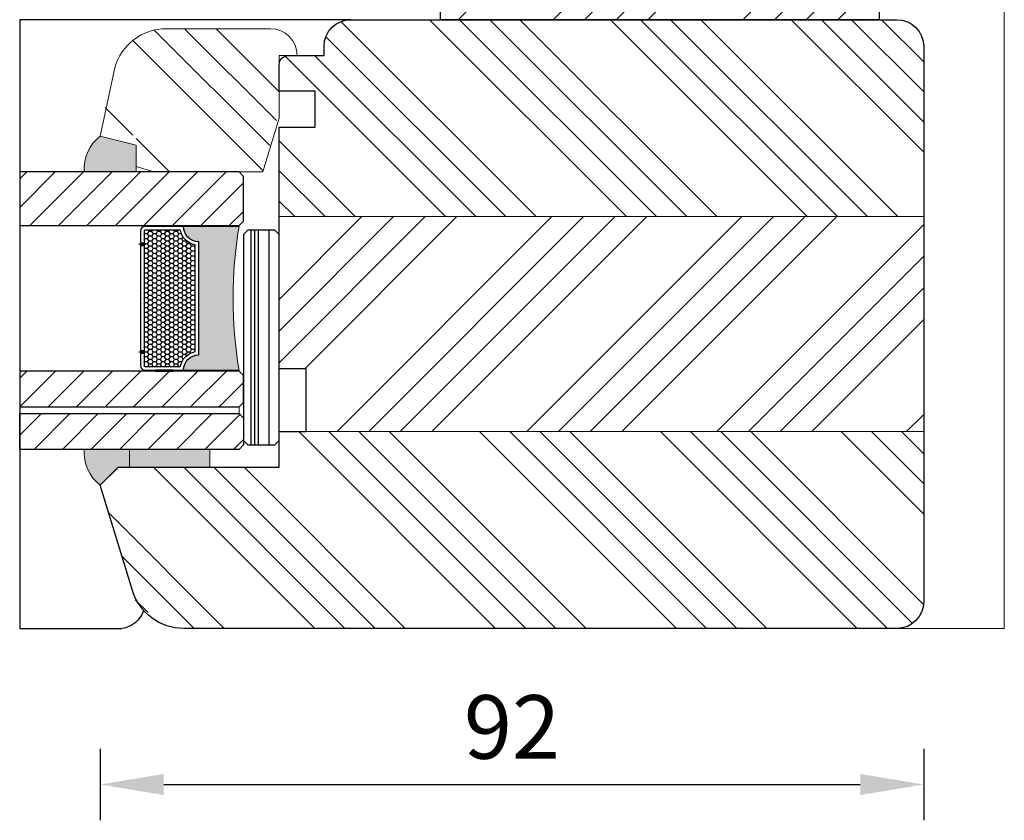
# Model space of a CAD drawing. Units: inches. Extents: x 1317 to 7033, y -7709 to 2301.
# Drawn here: x 6702 to 6812, y 1619 to 1709 of the extents above; entities that cross this region are included whole.
import ezdxf

# ---------------------------------------------------------------- set-up
doc = ezdxf.new("R2010")
doc.units = ezdxf.units.IN
doc.header["$MEASUREMENT"] = 0
for name, color, linetype, lineweight in [('0 kreskowanie', 8, 'Continuous', 9), ('0 silikon', 32, 'Continuous', 18), ('05', 7, 'Continuous', 25), ('05 section lines', 8, 'Continuous', 9), ('BUTYL', 253, 'Continuous', 18), ('Dimension', 250, 'Continuous', 13), ('LINIA WYMIAROWA', 82, 'Continuous', 0), ('PODKŁADKA DYSTANSOWA', 8, 'Continuous', 25), ('PODKŁADKI', 32, 'Continuous', 25), ('Tape', 40, 'Continuous', 18)]:
    doc.layers.add(name, color=color, linetype=linetype, lineweight=lineweight)
for name, color, linetype in [('0 uszczelka wypeł', 32, 'Continuous'), ('035', 5, 'Continuous'), ('GLASS', 150, 'Continuous'), ('Hatching', 40, 'Continuous'), ('SPACER', 1, 'Continuous')]:
    doc.layers.add(name, color=color, linetype=linetype)
doc.styles.add('Standard A1', font='arial.ttf', dxfattribs={"height": 7.1})
doc.dimstyles.new('Bereco A1', dxfattribs={"dimtxt": 7.1, "dimasz": 7.1, "dimexe": 4, "dimexo": 3, "dimgap": 2.8, "dimtad": 1, "dimtoh": 1, "dimdec": 0, "dimdsep": 46, "dimtxsty": 'Standard A1', "dimcen": 0.09, "dimclrd": 256, "dimclre": 256, "dimclrt": 256, "dimadec": 0, "dimazin": 2, "dimtfac": 1, "dimtdec": 0, "dimtofl": 0, "dimtmove": 0, "dimatfit": 3, "dimfxl": 4, "dimfxlon": 1, "dimtolj": 1, "dimtzin": 0, "dimlwd": 25, "dimlwe": 25, "dimarcsym": 0})
pattern_1 = [(135, (2096.619841559996, -11239.49021122919), (-10.1027881362028, -10.1027881362028), []), (135, (2096.619841559996, -11236.12261372919), (-10.1027881362028, -10.1027881362028), []), (135, (2096.619841559996, -11232.75501622919), (-10.1027881362028, -10.1027881362028), []), (135, (2096.619841559996, -11229.38741122919), (-10.1027881362028, -10.1027881362028), [])]

# ---------------------------------------------------------------- blocks, each defined once
blk = doc.blocks.new('A$C571D14AD')
at = {"layer": '0 silikon'}
blk.add_hatch(color=256, dxfattribs=at).paths.add_polyline_path([(-2, 2.000000000001819), (0, 0), (0.004983965798601276, -1.257382493358819), (2.004983831819118, -1.247507937678165), (2, 3.802674912769362, 0.249558433598955)])
blk.add_lwpolyline([(2, 3.802674912769362), (2.004983831819118, -1.247507937678165), (0.004983965798601275, -1.257382493358818), (0, 0), (-2, 2.000000000001819), (-2, 2.000000000001819, -0.249558433598955)], format="xyb", close=True, dxfattribs=at)
blk = doc.blocks.new('A$C6AD2454D')
at = {"layer": 'PODKŁADKA DYSTANSOWA'}
h = blk.add_hatch(dxfattribs=at)
h.set_pattern_fill('PLASTI', color=256, scale=0.5, style=0)
h.set_pattern_definition([(0, (-936.6594902731031, 755.4160173570394), (0, 3.175), []), (0, (-936.6594902731031, 755.8128923570398), (0, 3.175), []), (0, (-936.6594902731031, 756.2097673570402), (0, 3.175), []), (0, (-936.6594902731031, 757.4003923570394), (0, 3.175), [])])
h.paths.add_polyline_path([(0.5000000211839507, 3.999999861985089), (2.118395059369504e-08, 3.499999861985089), (2.118395059369504e-08, 0.4999998619850885), (0.5000000211839506, -1.380149114993401e-07), (23.50000002118395, -1.380149114993401e-07), (24.00000002118395, 0.4999998619850885), (24.00000002118395, 3.499999861985089), (23.50000002118395, 3.999999861985089)])
blk.add_lwpolyline([(0.5000000211839506, -1.380149114993401e-07), (23.50000002118395, -1.380149114993401e-07), (24.00000002118395, 0.4999998619850885), (24.00000002118395, 3.499999861985089), (23.50000002118395, 3.999999861985089), (0.5000000211839506, 3.999999861985089), (2.118395059369504e-08, 3.499999861985089), (2.118395059369504e-08, 0.4999998619850885)], close=True, dxfattribs=at)
blk = doc.blocks.new('A$C120B0A7D')
h = blk.add_hatch()
h.set_pattern_fill('ANSI31', color=4, scale=18)
h.set_pattern_definition([(45, (1126.049404998766, -793.5004761585787), (-1.590990257669732, 1.590990257669732), [])])
h.paths.add_polyline_path([(1.999999866020516, -29.00249206232002), (5.999999866020516, -29.00249206232002), (5.999999866020516, -4.5), (5.499999866020516, -4), (2.499999866020516, -4), (1.999999866020516, -4.5)])
h.paths.add_polyline_path([(6.759999866020735, -29.00249206232002), (10.75999986602073, -29.00249206232002), (10.75999986602073, -4.5), (10.25999986602073, -4), (7.259999866020735, -4), (6.759999866020735, -4.5)])
h.paths.add_polyline_path([(26.99999986602052, -29.00249206232002), (32.99999986602052, -29.00249206232002), (32.99999986602052, -4.5), (32.49999986602052, -4), (27.49999986602052, -4), (26.99999986602052, -4.5)])
blk.add_hatch(color=251).paths.add_polyline_path([(10.8600000622373, -4.499999991370714), (10.8600000622373, -10.70000037918452, 0.4142135300537208), (12.55999986602183, -9.000000370554517), (25.20000006223745, -9.000000370555426, 0.4142135623731246), (26.90000006223636, -10.70000037055524), (26.90000006223818, -4.499999991370721, -0.0830807973902035)])
at = {"layer": '0 uszczelka wypeł'}
blk.add_hatch(color=256, dxfattribs=at).paths.add_polyline_path([(32.99999986068724, -21.80799587431284, 0.2491441701284627), (37.00465138494201, -19.99722059102169), (36.00339888152121, -15.99999431511424), (32.99999986068724, -15.99998956383752)])
at = {"layer": 'Hatching'}
h = blk.add_hatch(dxfattribs=at)
h.set_pattern_fill('ANSI34', color=256, scale=20, angle=90, style=0)
h.set_pattern_definition([(135, (1133.415811364071, -1113.090245616539), (-10.60660171779821, -10.60660171779821), []), (135, (1133.415811364071, -1109.554711716539), (-10.60660171779821, -10.60660171779821), []), (135, (1133.415811364071, -1106.019177796539), (-10.60660171779821, -10.60660171779821), []), (135, (1133.415811364071, -1102.483643896539), (-10.60660171779821, -10.60660171779821), [])])
edge = h.paths.add_edge_path()
edge.add_line((38.00465138494201, -19.99722059102169), (44.63148071370961, -18.37988365501042))
edge.add_arc((42.99559450574634, -12.6072000230597), 6.000000000000114, 285.8218814427801, 360.944500113615)
edge.add_line((48.99477929445948, -12.50829668197912), (48.99560047084287, -10.34144641372404))
edge.add_line((48.99560047084287, -10.34144641372404), (48.99559450574543, -1.000018298165742))
edge.add_arc((45.99559450574634, -1.00002021385626), 2.999999999999929, 3.658700687657962e-05, 90)
edge.add_line((45.99559450574634, 1.99997978614374), (45.99559450574634, -2.021385625994299e-05))
edge.add_line((45.99559450574634, -2.021385625994299e-05), (39.99559450574543, -2.021385625994299e-05))
edge.add_line((39.99559450574543, -2.021385625994299e-05), (32.99559450574543, -1.83305745043981))
edge.add_line((32.99559450574543, -1.83305745043981), (32.99999986602052, -3.5))
edge.add_line((32.99999986602052, -3.5), (32.99999986602052, -4.49958061381767))
edge.add_line((32.99999986602052, -4.49958061381767), (32.99999986068724, -4.5))
edge.add_line((32.99999986068724, -4.5), (32.99559450574634, -14.00002021385626))
edge.add_line((32.99559450574634, -14.00002021385626), (33.60705586866243, -16.00002021385626))
edge.add_line((33.60705586866243, -16.00002021385626), (37.00339888152121, -15.99999431511424))
edge.add_line((37.00339888152121, -15.99999431511424), (37.00340536881504, -16.00002021385626))
edge.add_line((37.00340536881504, -16.00002021385626), (38.00465138494201, -19.99722059102169))
at = {"layer": 'SPACER'}
h = blk.add_hatch(dxfattribs=at)
h.set_pattern_fill('HONEY', color=254, scale=0.1, angle=-90.00000000000001, style=0)
h.set_pattern_definition([(270, (1063.911216024993, -793.5004761585783), (0.2749630645, -0.4762500000000001), [0.3175, -0.635]), (29.99999999999998, (1063.911216024993, -793.5004761585783), (0.2749630663023391, 0.4762499989594191), [0.3175, -0.635]), (329.9999999999999, (1063.911216024993, -793.5004761585783), (0.5499261308023389, -1.040580998762415e-09), [-0.635, 0.3175])])
h.paths.add_polyline_path([(12.92155267883027, -9.400000379184348, -0.3059160468785809), (11.25999986602073, -11.06155319199297), (11.25999986602073, -15.00003120672974, 0.4142135623730958), (11.3599998660209, -15.10003120672991), (26.39999986602034, -15.10003120672991, 0.4142135623730943), (26.49999986602052, -15.00003120672974), (26.49999986602052, -11.06155319199297, -0.3059160468786093), (24.8384470532128, -9.400000379184348)])
at = {"layer": 'Tape'}
blk.add_hatch(color=256, dxfattribs=at).paths.add_polyline_path([(1.999999866018698, -7.742617206189607), (-1.339813024969772e-07, -7.742617206189607), (-1.339813024969772e-07, -16.74261720618961), (1.999999866018698, -16.74261720618961)])
for p, q in [((6.759999866020735, -4.5), (5.999999866020516, -4.5)), ((6.759999866020735, -29.00249206232002), (6.759999866020735, -4.5)), ((5.999999866020516, -29.00249206232002), (6.759999866020735, -29.00249206232002)), ((5.999999866020516, -29.00249206232002), (6.759999866020735, -29.00249206232002))]:
    blk.add_line(p, q)
at = {"color": 0}
blk.add_lwpolyline([(48.99559450574634, -1.00002021385626, 0.4142135623730951), (45.99559450574634, 1.99997978614374), (45.99559450574634, -2.021385625994299e-05), (38.99559450574543, -2.021385625994299e-05), (32.99999986602052, -1.833057448809996), (32.99999986602052, -14.00002021385626), (33.60705586866243, -16.00002021385626), (36.00340536881504, -16.00002021385626), (37.00465138494201, -19.99722059102169), (44.63148071370961, -18.37988365501042, 0.3354597427034022), (48.99559450574634, -12.6072000230597)], format="xyb", close=True, dxfattribs=at)
blk.add_lwpolyline([(0, -16.74261750663936), (1.999999866020516, -16.74261750663936), (1.999999866020516, -7.741581859019789), (0, -7.741581859019789)], close=True)
at = {"color": 254}
for points in [[(10.8599998660211, -10.70000037918453, 0.4142135623729384), (12.55999986602183, -9.000000379184712), (25.19999986602124, -9.000000379184712, 0.4142135623729384), (26.89999986602015, -10.70000037918453), (26.89999986602015, -15.00003120672955, -0.4142135623730951), (26.39999986602015, -15.50003120672955), (11.3599998660211, -15.50003120672955, -0.4142135623730951), (10.8599998660211, -15.00003120672955)], [(11.25999986602073, -15.00003120672955, 0.4142135623742273), (11.3599998660211, -15.10003120672991), (26.39999986602015, -15.10003120672991, 0.4142135623742273), (26.49999986602052, -15.00003120672955), (26.49999986602052, -11.06155319199297, -0.3059160468786093), (24.8384470532128, -9.400000379184348), (12.92155267883027, -9.400000379184348, -0.3059160468785809), (11.25999986602073, -11.06155319199297)]]:
    blk.add_lwpolyline(points, format="xyb", close=True, dxfattribs=at)
blk.add_lwpolyline([(13.00999986602073, -15.10003120672991), (24.74999986602052, -15.10003120672991), (24.74999986602052, -15.50003120672955), (13.00999986602073, -15.50003120672955)], close=True, dxfattribs=at)
at = {"layer": '0 silikon'}
blk.add_lwpolyline([(37.00465138494201, -19.99722059102169, -0.2491441701284627), (32.99999986068724, -21.80799587431284), (32.99999986068724, -15.99998956383752), (36.00339888152121, -15.99999431511424)], format="xyb", close=True, dxfattribs=at)
at = {"layer": '035'}
for p, q in [((49.9950160342014, 7.997507937679984), (49.99501603419958, -29.00249206232002)), ((-18.00498396579678, -29.00249206232002), (-18.0049839657986, -17.60910184261593)), ((49.99501603419958, -29.00249206232002), (-18.00498396579678, -29.00249206232002))]:
    blk.add_line(p, q, dxfattribs=at)
blk.add_arc((-15.02954123307791, -17.99216912690827), 3, 108.9745161686149, 172.663925731049, dxfattribs=at)
at = {"layer": 'BUTYL'}
blk.add_lwpolyline([(10.8600000622373, -10.70000037055524), (10.8600000622373, -4.499999991370714, 0.08308079739020352), (26.90000006223818, -4.499999991370714), (26.90000006223636, -10.70000037055524, -0.4142135623731244), (25.20000006223745, -9.000000370555426), (12.56000006223803, -9.000000370554517, -0.4142135623729187), (10.8600000622373, -10.70000037055524, 2.633514172750531)], format="xyb", dxfattribs=at)
blk.add_lwpolyline([(10.8600000622373, -10.70000037055524), (10.8600000622373, -4.499999991370714, 0.08308079739020352), (26.90000006223818, -4.499999991370714), (26.90000006223636, -10.70000037055524, -0.4142135623731244), (25.20000006223745, -9.000000370555426), (12.56000006223803, -9.000000370554517, -0.4142135623729187), (10.8600000622373, -10.70000037055524, 2.633514172750531)], format="xyb", dxfattribs=at)
at = {"layer": 'GLASS', "color": 7}
for points in [[(1.999999866020516, -29.00249206232002), (5.999999866020516, -29.00249206232002), (5.999999866020516, -4.5), (5.499999866020516, -4), (2.499999866020516, -4), (1.999999866020516, -4.5)], [(10.75999986602073, -29.00249206232002), (6.759999866020735, -29.00249206232002), (6.759999866020735, -4.5), (7.259999866020735, -4), (10.25999986602073, -4), (10.75999986602073, -4.5)], [(32.99999986602052, -29.00249206232002), (26.99999986602052, -29.00249206232002), (26.99999986602052, -4.5), (27.49999986602052, -4), (32.49999986602052, -4), (32.99999986602052, -4.5)]]:
    blk.add_lwpolyline(points, close=True, dxfattribs=at)
at = {"layer": 'SPACER', "color": 254}
for p, q in [((12.70999986602146, -15.10003120672991), (12.70999986602146, -15.50003120672955)), ((12.8599998660211, -14.90003120673009), (12.8599998660211, -15.70003120672936)), ((13.00999986602073, -15.10003120672991), (13.00999986602073, -15.50003120672955)), ((24.74999986602052, -15.10003120672991), (24.74999986602052, -15.50003120672955)), ((24.89999986602015, -14.90003120673009), (24.89999986602015, -15.70003120672936)), ((25.04999986601979, -15.10003120672991), (25.04999986601979, -15.50003120672955))]:
    blk.add_line(p, q, dxfattribs=at)
for points in [[(25.19999986602124, -9.000000379184712, 0.4142135623729384), (26.89999986602015, -10.70000037918453), (26.89999986602015, -15.00003120672955, -0.414213562373095), (26.39999986602015, -15.50003120672955), (11.3599998660211, -15.50003120672955, -0.414213562373095), (10.8599998660211, -15.00003120672955), (10.8599998660211, -10.70000037918453, 0.4142135623729384), (12.55999986602183, -9.000000379184712)], [(24.8384470532128, -9.400000379184348, 0.3059160468786093), (26.49999986602052, -11.06155319199297), (26.49999986602052, -15.00003120672955, -0.4142135623742273), (26.39999986602015, -15.10003120672991), (11.3599998660211, -15.10003120672991, -0.4142135623742273), (11.25999986602073, -15.00003120672955), (11.25999986602073, -11.06155319199297, 0.305916046878581), (12.92155267883027, -9.400000379184348)]]:
    blk.add_lwpolyline(points, format="xyb", close=True, dxfattribs=at)
for points in [[(10.75999986602073, -11.85001579295749), (10.8599998660211, -11.85001579295749), (10.8599998660211, -13.85001579295749), (10.75999986602073, -13.85001579295749)], [(26.99999986602052, -11.85001579295749), (26.89999986602015, -11.85001579295749), (26.89999986602015, -13.85001579295749), (26.99999986602052, -13.85001579295749)]]:
    blk.add_lwpolyline(points, close=True, dxfattribs=at)
at = {"layer": 'LINIA WYMIAROWA', "xscale": -1}
blk.add_blockref('A$C6AD2454D', (26.49999986602052, -3.999999861985089), dxfattribs=at)
at = {"layer": 'PODKŁADKI', "xscale": -1, "rotation": 180}
blk.add_blockref('A$C571D14AD', (-0.004983965798601275, -17.99999999999818), dxfattribs=at)
blk = doc.blocks.new('*D343')
at = {"layer": 'Dimension', "lineweight": 25, "transparency": 16777216}
for p, q in [((6710.720942489748, 1627.273756459516), (6710.720942489748, 1619.273756459516)), ((6802.72094121089, 1627.273756459516), (6802.72094121089, 1619.273756459516)), ((6717.820942489749, 1623.273756459516), (6795.62094121089, 1623.273756459516))]:
    blk.add_line(p, q, dxfattribs=at)
at = {"layer": 'Dimension', "transparency": 16777216}
for points in [[(6717.820942489749, 1624.45708979285), (6717.820942489749, 1622.090423126183), (6710.720942489748, 1623.273756459516)], [(6795.62094121089, 1624.45708979285), (6795.62094121089, 1622.090423126183), (6802.72094121089, 1623.273756459516)]]:
    blk.add_solid(points, dxfattribs=at)
at = {"layer": 'Dimension', "transparency": 16777216, "insert": (6756.720941850319, 1629.69882467234), "char_height": 7.1, "attachment_point": 5, "style": 'Standard A1'}
blk.add_mtext('\\A1;92', dxfattribs=at)

msp = doc.modelspace()

# ---------------------------------------------------------------- hatches: boundary and pattern name
at = {"layer": 'Hatching'}
h = msp.add_hatch(dxfattribs=at)
h.set_pattern_fill('ANSI34', color=256, scale=20, style=0)
h.set_pattern_definition([(45, (2302.028174925038, 6668.08796628705), (-10.60660171779821, 10.60660171779821), []), (45, (2305.563708825038, 6668.08796628705), (-10.60660171779821, 10.60660171779821), []), (45, (2309.099242745038, 6668.08796628705), (-10.60660171779821, 10.60660171779821), []), (45, (2312.634776645038, 6668.08796628705), (-10.60660171779821, 10.60660171779821), [])])
edge = h.paths.add_edge_path()
edge.add_arc((6800.730668774601, 1730.699787838304), 2, 0, 90, ccw=False)
edge.add_line((6802.730668774601, 1730.699787838304), (6802.730668774601, 1715.699787838302))
edge.add_arc((6800.730668774605, 1715.699787838302), 1.999999999996362, -90, 0, ccw=False)
edge.add_line((6800.730668774605, 1713.699787838306), (6797.730668774601, 1713.699787838308))
edge.add_line((6797.730668774601, 1713.699787838308), (6797.730668774601, 1708.699787838308))
edge.add_line((6797.730668774601, 1708.699787838308), (6748.730668774601, 1708.699787838308))
edge.add_line((6748.730668774601, 1708.699787838308), (6748.730668774601, 1718.199787838308))
edge.add_arc((6750.730668774601, 1718.199787838308), 2.000000000000028, 90, 180, ccw=False)
edge.add_line((6750.730668774601, 1720.199787838308), (6771.030668774601, 1720.199787838308))
edge.add_line((6771.030668774601, 1720.199787838308), (6774.730668774603, 1720.199787838306))
edge.add_line((6774.730668774603, 1720.199787838306), (6777.730668774601, 1720.199787838306))
edge.add_line((6777.730668774601, 1720.199787838306), (6777.730668774601, 1724.699766444346))
edge.add_line((6777.730668774601, 1724.699766444346), (6784.730668774598, 1724.699766444346))
edge.add_line((6784.730668774598, 1724.699766444346), (6784.730668774598, 1727.699766444346))
edge.add_line((6784.730668774598, 1727.699766444346), (6777.730668774598, 1727.699766444346))
edge.add_line((6777.730668774598, 1727.699766444346), (6777.730668774601, 1730.699787838308))
edge.add_arc((6779.730668774601, 1730.699787838308), 1.999999999999829, 89.99999999999511, 180.0000000000065, ccw=False)
edge.add_line((6779.730668774601, 1732.699787838308), (6788.413012071953, 1732.697113558668))
edge.add_line((6788.413012071953, 1732.697113558668), (6788.413012071952, 1729.697113558668))
edge.add_line((6788.413012071952, 1729.697113558668), (6790.663012071954, 1729.697113558668))
edge.add_line((6790.663012071954, 1729.697113558668), (6790.663012071954, 1722.199787838308))
edge.add_line((6790.663012071954, 1722.199787838308), (6793.663012071954, 1722.199787838306))
edge.add_line((6793.663012071954, 1722.199787838306), (6793.663012071954, 1729.697113558668))
edge.add_line((6793.663012071954, 1729.697113558668), (6795.413012071952, 1729.697113558668))
edge.add_line((6795.413012071952, 1729.697113558668), (6795.413012071952, 1732.697113558668))
edge.add_line((6795.413012071952, 1732.697113558668), (6800.834061070125, 1732.697113558668))
h = msp.add_hatch(dxfattribs=at)
h.set_pattern_fill('ANSI34', color=256, scale=0.75, angle=90, style=0)
h.set_pattern_definition(pattern_1)
h.paths.add_polyline_path([(6802.720941285386, 1705.699800806189), (6802.720941285386, 1695.699800806189), (6802.720941285386, 1686.699788695354), (6730.720942489748, 1686.699788695354), (6730.720942489748, 1696.699788695354), (6734.720942489748, 1696.699788695354), (6734.720942489748, 1700.699788695354), (6730.720942489748, 1700.699788695354), (6730.720942489748, 1703.699788695354, -0.4142135623730951), (6731.720942489748, 1704.699788695354), (6735.720942489748, 1704.699788695354), (6735.720942489748, 1705.699788695354, -0.4142135042225256), (6738.720941894133, 1708.699788695354), (6799.720941285386, 1708.699800806189, -0.4142135623731007)])
h = msp.add_hatch(dxfattribs=at)
h.set_pattern_fill('ANSI34', color=256, scale=20, style=0)
h.set_pattern_definition([(45, (6493.714280438678, 888.911460051214), (-10.60660171779821, 10.60660171779821), []), (45, (6497.249814338678, 888.911460051214), (-10.60660171779821, 10.60660171779821), []), (45, (6500.785348258678, 888.911460051214), (-10.60660171779821, 10.60660171779821), []), (45, (6504.320882158678, 888.911460051214), (-10.60660171779821, 10.60660171779821), [])])
h.paths.add_polyline_path([(6802.720941285386, 1686.699788695354), (6730.720942489748, 1686.699788695354), (6730.720942489748, 1669.699788695354), (6733.720942489748, 1669.699788695354), (6733.720942489748, 1662.699788695354), (6802.720941285386, 1662.699788695354)])
h = msp.add_hatch(dxfattribs=at)
h.set_pattern_fill('ANSI34', color=256, scale=0.75, angle=90, style=0)
h.set_pattern_definition(pattern_1)
edge = h.paths.add_edge_path()
edge.add_arc((6799.720941285386, 1643.699800806189), 2.999999999999999, 269.9999994442968, 360)
edge.add_line((6802.720941285386, 1643.699800806189), (6802.720941285386, 1662.699788695354))
edge.add_line((6802.720941285386, 1662.699788695354), (6728.720941598598, 1662.699788695354))
edge.add_line((6728.720941598598, 1662.699788695354), (6728.720941598598, 1658.699788695354))
edge.add_line((6728.720941598598, 1658.699788695354), (6712.767541603069, 1658.699788695354))
edge.add_line((6712.767541603069, 1658.699788695354), (6710.720941598598, 1656.69978869535))
edge.add_line((6710.720941598598, 1656.69978869535), (6714.850149485921, 1643.193758264842))
edge.add_line((6714.850149485921, 1643.193758264842), (6719.102459105792, 1640.699788554258))
edge.add_line((6719.102459105792, 1640.699788554258), (6799.72094125629, 1640.699800528138))

# ---------------------------------------------------------------- linework, layer by layer
at = {"layer": '0 kreskowanie'}
for p, q in [((6730.720942489748, 1686.699788695354), (6802.720941285386, 1686.699788695354)), ((6733.720941598598, 1662.699788695354), (6802.720941285386, 1662.699788695354))]:
    msp.add_line(p, q, dxfattribs=at)
at = {"layer": '05'}
for p, q in [((6802.720941285386, 1695.699800806189), (6802.720941285386, 1695.699800806189)), ((6802.720941285386, 1653.699800806189), (6802.720941285386, 1653.699800806189))]:
    msp.add_line(p, q, dxfattribs=at)
for points in [[(6797.730668774601, 1713.699787838308), (6797.730668774601, 1708.699787838308), (6748.730668774601, 1708.699787838308), (6748.730668774601, 1718.199787838308, -0.4142135623730947)], [(6802.720941285386, 1643.699800806192, -0.4142134391095954), (6799.720941876647, 1640.699800528134), (6720.0523998642, 1640.699788695346)]]:
    msp.add_lwpolyline(points, format="xyb", dxfattribs=at)
msp.add_lwpolyline([(6720.052399843258, 1640.699788695354, -0.3297505471401545), (6714.314571307479, 1644.945558467017), (6710.720942489748, 1656.699788695354), (6712.720942489748, 1658.699788695354), (6730.720942489748, 1658.699788695354), (6730.720942489748, 1662.699788695354), (6733.720942489748, 1662.699788695354), (6733.720942489748, 1669.699788695354), (6730.720942489748, 1669.699788695354), (6730.720942489748, 1696.699788695354), (6734.720942489748, 1696.699788695354), (6734.720942489748, 1700.699788695354), (6730.720942489748, 1700.699788695354), (6730.720942489748, 1703.699788695354, -0.414213562373095), (6731.720942489748, 1704.699788695354), (6735.720942489748, 1704.699788695354), (6735.720942489748, 1705.699788695354, -0.414213562373095), (6738.720942489748, 1708.699788695354), (6799.720941285386, 1708.699800806189, -0.414213562373095), (6802.720941285386, 1705.699800806189), (6802.720941285386, 1643.699800806189, -0.414213562373095), (6799.720941285386, 1640.699800806189)], format="xyb", close=True, dxfattribs=at)
at = {"layer": '05 section lines', "color": 5}
for p, q in [((6811.720940394236, 1640.699802630372), (6811.720940394236, 1815.699794611751)), ((6799.720941285386, 1640.699800806189), (6811.720940394236, 1640.699802630372))]:
    msp.add_line(p, q, dxfattribs=at)

# ---------------------------------------------------------------- block references
at = {"layer": 'Dimension', "xscale": -1, "rotation": 270}
msp.add_blockref('A$C120B0A7D', (6730.720941934185, 1658.699801009688), dxfattribs=at)

# ---------------------------------------------------------------- dimensions: what is measured, and where the dimension line sits
at = {"layer": 'Dimension'}
dim = msp.add_linear_dim(base=(6802.72094121089, 1623.273756459516), p1=(6710.720942489748, 1656.699788695354), p2=(6802.72094121089, 1643.699132440594), dimstyle='Bereco A1', dxfattribs=at)
dim.commit()
dim.dimension.update_dxf_attribs({"geometry": '*D343', "text_midpoint": (6756.720941850319, 1629.69882467234)})

doc.saveas('drawing.dxf')
